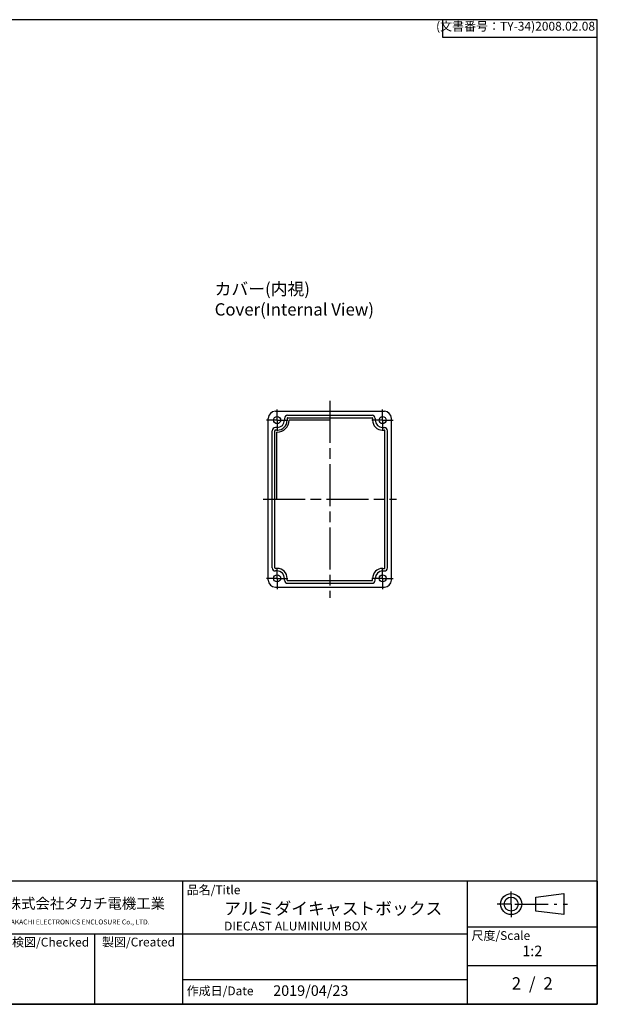
# Model space of a CAD drawing. Units: millimetres. Extents: x 0 to 1622, y 0 to 560.
# Drawn here: x 1293 to 1622, y 0 to 560 of the extents above; entities that cross this region are included whole.
import ezdxf
from ezdxf.enums import TextEntityAlignment as Align

# ---------------------------------------------------------------- set-up
doc = ezdxf.new("R2010")
doc.units = ezdxf.units.MM
doc.header["$LTSCALE"] = 2
for name, pattern in [('AM_ISO08W050', [18, 12, -1.5, 3, -1.5]), ('AM_ISO08W050x2', [9, 6, -0.75, 1.5, -0.75]), ('gen7a', [6.875, 4.75, -0.875, 0.375, -0.875])]:
    doc.linetypes.add(name, pattern=pattern)
doc.layers.add('7A', color=4, linetype='gen7a')
doc.layers.add('RAHM2', color=1, linetype='Continuous')
for name, color, linetype, lineweight in [('AM_7', 4, 'AM_ISO08W050', 25), ('AM_8', 1, 'Continuous', 25), ('ﾄｯﾌﾟｶﾊﾞｰ', 7, 'Continuous', 25)]:
    doc.layers.add(name, color=color, linetype=linetype, lineweight=lineweight)
doc.styles.get("Standard").update_dxf_attribs({"font": 'ISOCP.SHX', "bigfont": 'EXTFONT.SHX'})
doc.styles.add('takachi1', font='txt', dxfattribs={"height": 2.5})

# ---------------------------------------------------------------- blocks, each defined once
blk = doc.blocks.new('TK-A3')
for p, q in [((359, 280), (359, 275)), ((359, 275), (403, 275))]:
    blk.add_line(p, q)
blk.add_lwpolyline([(0, 0), (403, 0), (403, 280), (0, 280.0000000000001)], close=True)
at = {"insert": (402.3592953827349, 276.108542987227), "char_height": 2.5, "width": 43.07840397728299, "attachment_point": 9}
blk.add_mtext('(文書番号：TY-34)2008.02.08', dxfattribs=at)
blk = doc.blocks.new('A$C0FAF06CF')
at = {"layer": 'AM_8'}
h = blk.add_hatch(color=1, dxfattribs=at)
edge = h.paths.add_edge_path()
edge.add_line((-8.013599999999968, -2.411500000000411), (8.013600000000068, -2.411500000000414))
edge.add_arc((8.013600000000054, -1.773380000000513), 0.6381199999999012, 270, 360)
edge.add_line((8.651719999999955, -1.773380000000513), (8.651719999999969, 1.773379999999486))
edge.add_arc((8.013600000000025, 1.773379999999429), 0.638119999999958, 5.103880138248065e-12, 90.0000000000013)
edge.add_line((8.013599999999997, 2.411499999999391), (-8.013599999999997, 2.411499999999387))
edge.add_arc((-8.013600000000025, 1.773379999999436), 0.638119999999951, 89.99999999999682, 179.9999999999955)
edge.add_line((-8.651719999999983, 1.773379999999486), (-8.651719999999983, -1.773380000000506))
edge.add_arc((-8.013600000000025, -1.773380000000458), 0.638119999999951, 180.0000000000043, 270.0000000000045)
edge = h.paths.add_edge_path(flags=16)
edge.add_line((-7.471939999999961, 2.092439999999486), (7.471940000000018, 2.092439999999479))
edge.add_arc((7.471940000000046, 1.550779999999479), 0.5416600000000003, 7.958078640513122e-13, 90.00000000000148, ccw=False)
edge.add_line((8.013600000000025, 1.550779999999486), (8.013600000000025, -1.550780000000506))
edge.add_arc((7.471940000000018, -1.550780000000502), 0.5416600000000074, 270, 359.99999999999966, ccw=False)
edge.add_line((7.471940000000018, -2.092440000000506), (-7.471939999999961, -2.092440000000513))
edge.add_arc((-7.471939999999961, -1.550780000000506), 0.5416600000000074, 180, 270, ccw=False)
edge.add_line((-8.013599999999968, -1.550780000000506), (-8.013599999999968, 1.550779999999486))
edge.add_arc((-7.471939999999961, 1.550779999999486), 0.5416600000000003, 90, 180, ccw=False)
for points in [[(-5.453699999999969, 0.5935999999994923), (-5.453699999999969, 1.038799999999492), (-7.531299999999987, 1.038799999999492), (-7.531299999999987, 0.5935999999994923), (-6.759619999999984, 0.5935999999994923), (-6.759619999999984, -1.224300000000516), (-6.225379999999973, -1.224300000000516), (-6.225379999999973, 0.5935999999994923)], [(-3.146079999999984, 1.038799999999492), (-3.146079999999984, -1.224300000000516), (-2.671199999999942, -1.224300000000516), (-2.671199999999942, -0.6184186206901412), (-2.193432261217481, -0.1027759420753025), (-1.520149446800417, -1.224300000000516), (-0.9571799999999939, -1.224300000000516), (-1.851807874889658, 0.2659306476478651), (-1.135707252964409, 1.038799999999492), (-1.788279380580377, 1.038799999999492), (-2.671199999999942, 0.08588602895155795), (-2.671199999999942, 1.038799999999492)], [(4.304715008555604, 1.038799999999492), (4.304715008555604, -1.224300000000516), (4.775885008555576, -1.224300000000516), (4.775885008555576, -0.3153500000005121), (5.829525008555606, -0.3153500000005121), (5.829525008555606, -1.224300000000516), (6.300695008555579, -1.224300000000516), (6.300695008555579, 1.038799999999492), (5.829525008555606, 1.038799999999492), (5.829525008555606, 0.1298499999994878), (4.775885008555576, 0.1298499999994878), (4.775885008555576, 1.038799999999492)], [(7.28013500855559, -1.224300000000516), (7.28013500855559, 1.038799999999492), (6.805255008555605, 1.038799999999492), (6.805255008555605, -1.224300000000516)]]:
    blk.add_hatch(color=1, dxfattribs=at).paths.add_polyline_path(points)
h = blk.add_hatch(color=1, dxfattribs=at)
h.paths.add_polyline_path([(-5.264049114754044, -1.224300000000516), (-5.084217508196673, -0.7345800000005109), (-4.161102491803263, -0.7345800000005109), (-3.981270885245877, -1.224300000000516), (-3.420619999999971, -1.224300000000516), (-4.251659999999958, 1.038799999999492), (-4.993659999999977, 1.038799999999492), (-5.82469999999995, -1.224300000000516)])
h.paths.add_polyline_path([(-4.332759934426207, -0.2671200000005083), (-4.912560065573729, -0.2671200000005083), (-4.622659999999968, 0.5223399999994971)], flags=16)
h = blk.add_hatch(color=1, dxfattribs=at)
h.paths.add_polyline_path([(-0.1961891147540484, -1.224300000000516), (-0.01635750819667692, -0.7345800000005109), (0.9067575081967476, -0.7345800000005109), (1.086589114754119, -1.224300000000516), (1.647240000000011, -1.224300000000516), (0.8162000000000376, 1.038799999999492), (0.07420000000001892, 1.038799999999492), (-0.7568399999999542, -1.224300000000516)])
h.paths.add_polyline_path([(0.7351000655737892, -0.2671200000005083), (0.1552999344262673, -0.2671200000005083), (0.4452000000000282, 0.5223399999994971)], flags=16)
h = blk.add_hatch(color=1, dxfattribs=at)
edge = h.paths.add_edge_path()
edge.add_ellipse((2.878960000000006, -0.09275000000052636), major_axis=(0, 0.7271600000000495), ratio=0.8673469387754512, start_angle=304.6510247185947, end_angle=609.4109213221484)
edge.add_line((3.469375036740871, -0.3484654247793539), (3.941135008555591, -0.5527900000005097))
edge.add_arc((2.878960000000006, -0.09275000000051214), 1.157520000000027, 38.550540790803325, 336.58201840165333, ccw=False)
edge.add_line((3.784208621486187, 0.6286219454599618), (3.397792961318373, 0.3206961337928842))
blk = doc.blocks.new('TK-仕様書(和英併記)NEW')
for p, q in [((0, 35), (-193, 35)), ((-193, 35), (-193, 0)), ((-118, 35), (-118, 0)), ((-37, 35), (-37, 0)), ((0, 35), (0, 0)), ((-17.5, 30.5), (-9.5, 31.5)), ((-9.5, 31.5), (-9.5, 25.5)), ((-17.5, 26.5), (-17.5, 30.5)), ((-9.5, 25.5), (-17.5, 26.5)), ((-193, 19.99999999999994), (-37, 19.99999999999994)), ((-168.0000000000001, 19.99999999999994), (-168, 0)), ((-143.0000000000001, 19.99999999999994), (-143, 0)), ((-37, 22), (0, 22)), ((-37, 11), (0, 11)), ((-37.00000000000011, 7), (-118, 7)), ((0, 0), (-193, 0))]:
    blk.add_line(p, q)
for radius in [3, 2]:
    blk.add_circle((-24.5, 28.5), radius)
at = {"layer": '7A'}
for p, q in [((-24.5, 28.5), (-24.5, 32.07478664473149)), ((-24.5, 28.5), (-28.5, 28.5)), ((-24.5, 28.5), (-24.5, 24.78991724228479)), ((-23.5, 28.5), (-8.5, 28.5))]:
    blk.add_line(p, q, dxfattribs=at)
at = {"xscale": 0.96, "yscale": 0.96, "zscale": 0.96}
blk.add_blockref('A$C0FAF06CF', (-179.073778946163, 28.68781725888325), dxfattribs=at)
at = {"attachment_point": 4}
for s, insert, char_height, width in [('{\\fMS Gothic|b0|i0|c128|p49;株式会社タカチ電機工業}', (-167.9945135240808, 28.68781725888325), 3, 42.88159814155517), ('{\\fArial|b0|i0|c128|p34;TAKACHI ELECTRONICS ENCLOSURE Co., LTD.}', (-167.9945135240808, 23.41115279672572), 1.4, 44.44830780058135)]:
    blk.add_mtext(s, dxfattribs=dict(at, insert=insert, char_height=char_height, width=width))
for tag, height, p in [('品名', 3.5, (-106.1561493930892, 27.24999999999994)), ('TITLE', 2.5, (-106.1561493930892, 22.24999999999994)), ('型番', 3.5, (-106.139168248561, 11.75))]:
    blk.add_attdef(tag, text='', height=height).set_placement(p, align=Align.MIDDLE_LEFT)
for tag, height, p in [('GEN-TITLE-SCA', 3, (-18.5, 14.79266317345349)), ('承認', 3.5, (-180.7195176573869, 7.729076668239944)), ('検図', 3.5, (-155.5000000000001, 7.729076668239941)), ('製図', 3.5, (-130.5000000000001, 7.729076668239941)), ('ページNO.', 3.5, (-23, 5.5)), ('総ページ数', 3.5, (-14, 5.5)), ('GEN-TITLE-DAT', 3, (-81.5, 3.5))]:
    blk.add_attdef(tag, text='', height=height).set_placement(p, align=Align.MIDDLE)
at = {"layer": 'RAHM2', "char_height": 2.5}
for s, insert, width, attachment_point in [('品名/Title', (-116.8002551371314, 33.80103540727967), 90, 1), ('尺度/Scale', (-35.80025513713144, 20.80103540727967), 20, 1), ('承認/Approved', (-180.5000000000001, 18.8010354072796), 22.21535073038012, 2), ('検図/Checked', (-155.5, 18.92584712714763), 19.8526851587086, 2), ('製図/Created', (-130.5, 18.95800561859733), 19.44564691649168, 2), ('作成日/Date', (-116.8002551371314, 3.5), 17.84866863742184, 4)]:
    blk.add_mtext(s, dxfattribs=dict(at, insert=insert, width=width, attachment_point=attachment_point))
at = {"layer": 'RAHM2', "color": 0, "insert": (-18.5, 5.5), "char_height": 3.5, "width": 4.469919821818735, "attachment_point": 5}
blk.add_mtext('/', dxfattribs=at)

msp = doc.modelspace()

# ---------------------------------------------------------------- linework, layer by layer
at = {"layer": 'AM_7'}
for p, q in [((1469.846313536522, 343.2553933999159), (1469.846313536522, 231.2553933999159)), ((1431.846313536522, 287.2553933999159), (1507.846313536522, 287.2553933999159))]:
    msp.add_line(p, q, dxfattribs=at)
at = {"layer": 'AM_7', "linetype": 'AM_ISO08W050x2'}
for p, q in [((1439.846313536522, 332.2553933999159), (1439.846313536522, 338.3386394358411)), ((1499.846313536522, 332.2553933999159), (1499.846313536522, 338.3386394358411)), ((1439.846313536522, 332.2553933999159), (1433.763067500597, 332.2553933999159)), ((1439.846313536522, 332.2553933999159), (1445.929559572447, 332.2553933999159)), ((1439.846313536522, 332.2553933999159), (1439.846313536522, 326.1721473639907)), ((1499.846313536522, 332.2553933999159), (1493.763067500597, 332.2553933999159)), ((1499.846313536522, 332.2553933999159), (1505.929559572447, 332.2553933999159)), ((1499.846313536522, 332.2553933999159), (1499.846313536522, 326.1721473639907)), ((1439.846313536522, 242.2553933999159), (1439.846313536522, 248.3386394358411)), ((1499.846313536522, 242.2553933999159), (1499.846313536522, 248.3386394358411)), ((1439.846313536522, 242.2553933999159), (1433.763067500597, 242.2553933999159)), ((1439.846313536522, 242.2553933999159), (1445.929559572447, 242.2553933999159)), ((1439.846313536522, 242.2553933999159), (1439.846313536522, 236.1721473639907)), ((1499.846313536522, 242.2553933999159), (1493.763067500597, 242.2553933999159)), ((1499.846313536522, 242.2553933999159), (1505.929559572447, 242.2553933999159)), ((1499.846313536522, 242.2553933999159), (1499.846313536522, 236.1721473639907))]:
    msp.add_line(p, q, dxfattribs=at)
at = {"layer": 'ﾄｯﾌﾟｶﾊﾞｰ'}
for p, q in [((1438.846313536522, 337.2553933999159), (1500.846313536522, 337.2553933999159)), ((1434.846313536522, 241.2553933999159), (1434.846313536522, 333.2553933999159)), ((1444.046313536522, 333.2553933999159), (1444.046313536522, 332.2553933999159)), ((1445.546313536522, 333.2553933999159), (1445.546313536522, 332.2553933999159)), ((1445.846313536522, 335.0553933999158), (1493.846313536522, 335.0553933999158)), ((1445.846313536522, 333.5553933999158), (1493.846313536522, 333.5553933999158)), ((1446.706313536522, 332.3953933999158), (1469.846313536522, 332.3953933999158)), ((1446.706313536522, 332.3953933999158), (1446.706313536522, 332.2553933999159)), ((1494.146313536522, 333.2553933999159), (1494.146313536522, 332.2553933999159)), ((1495.646313536522, 333.2553933999159), (1495.646313536522, 332.2553933999159)), ((1504.846313536522, 241.2553933999159), (1504.846313536522, 333.2553933999159)), ((1437.046313536522, 248.2553933999159), (1437.046313536522, 326.2553933999159)), ((1438.546313536522, 248.2553933999159), (1438.546313536522, 326.2553933999159)), ((1439.846313536522, 328.0553933999158), (1438.846313536522, 328.0553933999158)), ((1439.846313536522, 326.5553933999158), (1438.846313536522, 326.5553933999158)), ((1439.846313536522, 325.3953933999158), (1439.706313536522, 325.3953933999158)), ((1439.706313536522, 287.2553933999159), (1439.706313536522, 325.3953933999158)), ((1499.846313536522, 328.0553933999158), (1500.846313536522, 328.0553933999158)), ((1499.846313536522, 326.5553933999158), (1500.846313536522, 326.5553933999158)), ((1501.146313536522, 248.2553933999159), (1501.146313536522, 326.2553933999159)), ((1502.646313536522, 248.2553933999159), (1502.646313536522, 326.2553933999159)), ((1439.846313536522, 247.9553933999159), (1438.846313536522, 247.9553933999159)), ((1439.846313536522, 246.4553933999159), (1438.846313536522, 246.4553933999159)), ((1499.846313536522, 247.9553933999159), (1500.846313536522, 247.9553933999159)), ((1499.846313536522, 246.4553933999159), (1500.846313536522, 246.4553933999159)), ((1444.046313536522, 241.2553933999159), (1444.046313536522, 242.2553933999159)), ((1445.546313536522, 241.2553933999159), (1445.546313536522, 242.2553933999159)), ((1445.846313536522, 240.9553933999159), (1493.846313536522, 240.9553933999159)), ((1494.146313536522, 241.2553933999159), (1494.146313536522, 242.2553933999159)), ((1495.646313536522, 241.2553933999159), (1495.646313536522, 242.2553933999159)), ((1438.846313536522, 237.2553933999159), (1500.846313536522, 237.2553933999159)), ((1445.846313536522, 239.4553933999159), (1493.846313536522, 239.4553933999159))]:
    msp.add_line(p, q, dxfattribs=at)
for centre in [(1439.846313536522, 332.2553933999159), (1499.846313536522, 332.2553933999159), (1439.846313536522, 242.2553933999159), (1499.846313536522, 242.2553933999159)]:
    msp.add_circle(centre, 2, dxfattribs=at)
for centre, radius, start, end in [((1438.846313536522, 333.2553933999159), 4, 90, 180), ((1500.846313536522, 333.2553933999159), 4, 0, 90), ((1439.846313536522, 332.2553933999159), 5.7, 270, 0), ((1439.846313536522, 332.2553933999159), 4.2, 270, 0), ((1439.846313536522, 332.2553933999159), 6.86, 270, 0), ((1445.846313536522, 333.2553933999159), 1.8, 90, 180), ((1445.846313536522, 333.2553933999159), 0.3, 90, 180), ((1493.846313536522, 333.2553933999159), 1.8, 0, 90), ((1493.846313536522, 333.2553933999159), 0.3, 0, 90), ((1499.846313536522, 332.2553933999159), 5.7, 180, 270), ((1499.846313536522, 332.2553933999159), 4.2, 180, 270), ((1438.846313536522, 326.2553933999159), 1.8, 90, 180), ((1438.846313536522, 326.2553933999159), 0.3, 90, 180), ((1500.846313536522, 326.2553933999159), 1.8, 0, 90), ((1500.846313536522, 326.2553933999159), 0.3, 0, 90), ((1438.846313536522, 248.2553933999159), 1.8, 180, 270), ((1438.846313536522, 248.2553933999159), 0.3, 180, 270), ((1439.846313536522, 242.2553933999159), 5.7, 0, 90), ((1439.846313536522, 242.2553933999159), 4.2, 0, 90), ((1499.846313536522, 242.2553933999159), 5.7, 90, 180), ((1499.846313536522, 242.2553933999159), 4.2, 90, 180), ((1500.846313536522, 248.2553933999159), 0.3, 270, 0), ((1500.846313536522, 248.2553933999159), 1.8, 270, 0), ((1438.846313536522, 241.2553933999159), 4, 180, 270), ((1445.846313536522, 241.2553933999159), 1.8, 180, 270), ((1445.846313536522, 241.2553933999159), 0.3, 180, 270), ((1493.846313536522, 241.2553933999159), 0.3, 270, 0), ((1493.846313536522, 241.2553933999159), 1.8, 270, 0), ((1500.846313536522, 241.2553933999159), 4, 270, 0)]:
    msp.add_arc(centre, radius, start, end, dxfattribs=at)

# ---------------------------------------------------------------- block references
at = {"lineweight": 0, "xscale": 2, "yscale": 2, "zscale": 2}
msp.add_blockref('TK-A3', (816, 0), dxfattribs=at)
msp.add_blockref('TK-仕様書(和英併記)NEW', (1622, 0), dxfattribs=at).add_auto_attribs({'品名': 'アルミダイキャストボックス', 'TITLE': 'DIECAST ALUMINIUM BOX', 'GEN-TITLE-DAT': '2019/04/23', 'GEN-TITLE-SCA': '1:2', 'ページNO.': '2', '総ページ数': '2'})

# ---------------------------------------------------------------- texts
at = {"insert": (1404.314806888346, 410.3874377498428), "char_height": 7, "attachment_point": 1, "style": 'takachi1'}
msp.add_mtext_dynamic_manual_height_columns('{\\fMS Gothic|b0|i0|c128|p49;\\C0;カバー(内視)\\PCover(Internal View)}', width=95.93402451683323, gutter_width=12.5, heights=[0], dxfattribs=at)

doc.saveas('drawing.dxf')
